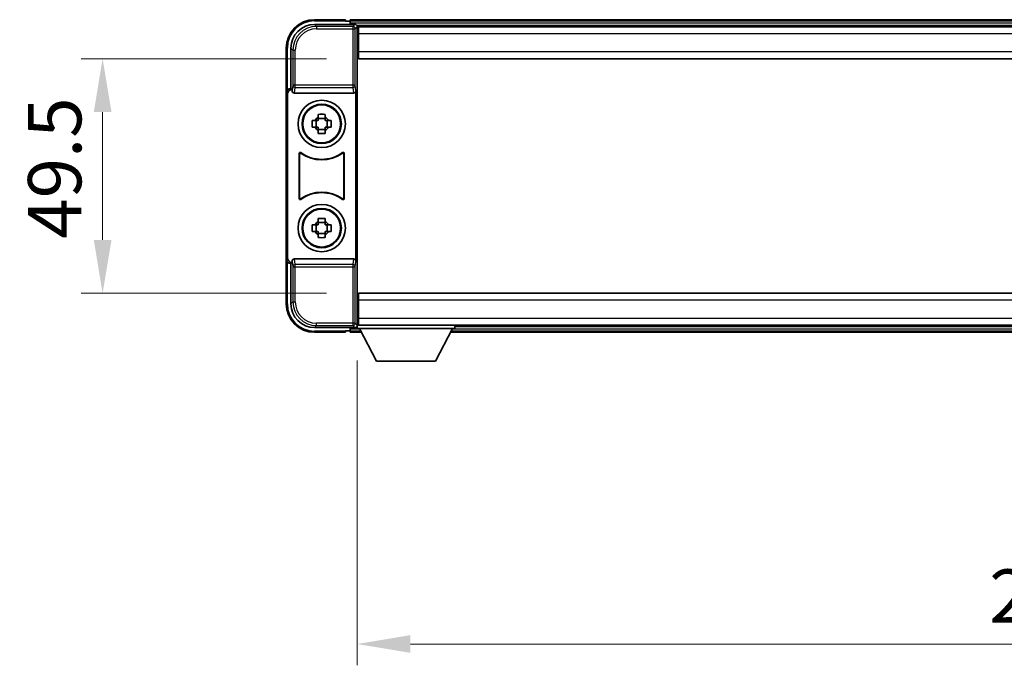
# Model space of a CAD drawing. Units: millimetres. Extents: x 6 to 9655, y -3 to 1262.
# Drawn here: x 2533 to 2741, y 519 to 655 of the extents above; entities that cross this region are included whole.
import ezdxf

# ---------------------------------------------------------------- set-up
doc = ezdxf.new("R2010")
doc.units = ezdxf.units.MM
for name, color, linetype, lineweight in [('Dimension (ISO)', 7, 'Continuous', 18), ('Dimension (ISO) @ 1', 7, 'Continuous', 18), ('Visible (ISO)', 7, 'Continuous', 35), ('Visible Narrow (ISO)', 7, 'Continuous', 25)]:
    doc.layers.add(name, color=color, linetype=linetype, lineweight=lineweight)
doc.styles.add('Note Text (TK)', font='MS PGothic.ttf')
doc.dimstyles.new('Default - Method 1b (TK)', dxfattribs={"dimscale": 3, "dimtxt": 2.5, "dimasz": 2.5, "dimexe": 1, "dimexo": 1.5, "dimgap": 1, "dimtad": 1, "dimtoh": 1, "dimrnd": 1e-08, "dimdsep": 46, "dimtxsty": 'Note Text (TK)', "dimcen": 0.09, "dimdle": 5, "dimclrd": 100, "dimclre": 100, "dimclrt": 7, "dimadec": 1, "dimazin": 1, "dimtfac": 1, "dimtmove": 0, "dimatfit": 3, "dimfxl": 0, "dimtolj": 1, "dimlwd": -1, "dimlwe": -1, "dimarcsym": 0})

# ---------------------------------------------------------------- blocks, each defined once
blk = doc.blocks.new('*D59')
at = {"layer": 'Defpoints', "color": 0, "transparency": 16777216}
for p in [(2604.26, 647.2), (2550.26, 597.7), (2604.26, 597.7)]:
    blk.add_point(p, dxfattribs=at)
at = {"layer": 'Dimension (ISO)', "color": 100, "transparency": 16777216}
for p, q in [((2597.51, 647.2), (2545.76, 647.2)), ((2550.26, 635.95), (2550.26, 608.95)), ((2597.51, 597.7), (2545.76, 597.7))]:
    blk.add_line(p, q, dxfattribs=at)
for points in [[(2548.39, 635.95), (2552.14, 635.95), (2550.26, 647.2)], [(2548.39, 608.95), (2552.14, 608.95), (2550.26, 597.7)]]:
    blk.add_solid(points, dxfattribs=at)
at = {"layer": 'Dimension (ISO)', "color": 7, "transparency": 16777216, "insert": (2540.14, 609.22), "char_height": 11.25, "attachment_point": 4, "rotation": 90, "style": 'Note Text (TK)'}
blk.add_mtext('\\A1;49.5', dxfattribs=at)
blk = doc.blocks.new('*D60')
at = {"layer": 'Defpoints', "color": 0, "transparency": 16777216}
for p in [(2604.01, 590.25), (2894.01, 590.25), (2894.01, 523.64)]:
    blk.add_point(p, dxfattribs=at)
at = {"layer": 'Dimension (ISO)', "color": 100, "transparency": 16777216}
for p, q in [((2604.01, 583.5), (2604.01, 519.14)), ((2894.01, 583.5), (2894.01, 519.14)), ((2615.26, 523.64), (2882.76, 523.64))]:
    blk.add_line(p, q, dxfattribs=at)
for points in [[(2615.26, 525.52), (2615.26, 521.77), (2604.01, 523.64)], [(2882.76, 525.52), (2882.76, 521.77), (2894.01, 523.64)]]:
    blk.add_solid(points, dxfattribs=at)
at = {"layer": 'Dimension (ISO)', "color": 7, "transparency": 16777216, "insert": (2737.44, 533.77), "char_height": 11.25, "attachment_point": 4, "style": 'Note Text (TK)'}
blk.add_mtext('\\A1;290', dxfattribs=at)

msp = doc.modelspace()

# ---------------------------------------------------------------- linework, layer by layer
at = {"layer": 'Visible (ISO)'}
for p, q in [((2601.5119, 655.4503), (2595.0119, 655.4503)), ((2601.5119, 655.4503), (2601.5119, 655.2003)), ((2601.5119, 655.1503), (2601.5119, 655.2003)), ((2602.2619, 655.1503), (2601.5119, 655.1503)), ((2895.5119, 655.4503), (2602.5119, 655.4503)), ((2602.5119, 655.1503), (2602.5119, 655.4503)), ((2602.5119, 655.1503), (2602.5119, 654.7003)), ((2602.5119, 654.9003), (2602.5119, 654.4503)), ((2595.0088, 654.4503), (2603.5122, 654.4503)), ((2894.0787, 654.2003), (2603.945, 654.2003)), ((2604.0119, 653.9506), (2604.0119, 648.3629)), ((2604.2619, 653.9503), (2604.0119, 653.9503)), ((2604.0119, 652.9503), (2604.2619, 652.9503)), ((2604.2619, 652.4503), (2604.2619, 653.9503)), ((2893.7619, 653.9503), (2604.2619, 653.9503)), ((2604.2619, 652.4503), (2604.2619, 648.7003)), ((2589.0119, 649.4503), (2589.0119, 639.9509)), ((2590.0119, 640.9503), (2590.0119, 649.4533)), ((2604.2619, 650.3503), (2604.0119, 650.3503)), ((2604.2619, 647.2003), (2604.2619, 648.7003)), ((2604.0119, 648.3629), (2604.0119, 596.5376)), ((2893.7619, 647.2003), (2604.2619, 647.2003)), ((2590.0112, 640.9503), (2590.0119, 640.9503)), ((2590.0119, 640.9503), (2590.2738, 640.6884)), ((2590.2731, 640.6884), (2590.2738, 640.6884)), ((2590.2738, 640.6884), (2590.2738, 640.462)), ((2603.7499, 604.4386), (2603.7499, 640.462)), ((2589.0119, 604.9497), (2589.0119, 639.9509)), ((2589.2738, 605.2116), (2589.2738, 639.689)), ((2590.7697, 639.9503), (2603.254, 639.9503)), ((2594.5012, 634.1669), (2595.1201, 634.1669)), ((2595.3551, 634.1669), (2595.3551, 632.7336)), ((2595.7952, 634.8421), (2595.7952, 635.4609)), ((2597.2285, 634.607), (2595.7952, 634.607)), ((2597.2285, 635.4609), (2597.2285, 634.8421)), ((2597.6686, 634.1669), (2597.6686, 632.7336)), ((2597.9036, 634.1669), (2598.5225, 634.1669)), ((2595.1201, 632.7336), (2594.5012, 632.7336)), ((2595.7952, 632.2935), (2597.2285, 632.2935)), ((2595.7952, 631.4396), (2595.7952, 632.0585)), ((2597.2285, 632.0585), (2597.2285, 631.4396)), ((2598.5225, 632.7336), (2597.9036, 632.7336)), ((2591.7738, 617.6708), (2591.7738, 627.2298)), ((2591.861, 627.0604), (2591.861, 617.8402)), ((2601.1627, 617.8402), (2601.1627, 627.0604)), ((2601.2499, 627.2298), (2601.2499, 617.6708)), ((2595.7952, 612.8421), (2595.7952, 613.4609)), ((2597.2285, 613.4609), (2597.2285, 612.8421)), ((2594.5012, 612.1669), (2595.1201, 612.1669)), ((2595.3551, 612.1669), (2595.3551, 610.7336)), ((2597.2285, 612.607), (2595.7952, 612.607)), ((2597.6686, 612.1669), (2597.6686, 610.7336)), ((2597.9036, 612.1669), (2598.5225, 612.1669)), ((2595.1201, 610.7336), (2594.5012, 610.7336)), ((2595.7952, 610.2935), (2597.2285, 610.2935)), ((2595.7952, 609.4396), (2595.7952, 610.0585)), ((2597.2285, 610.0585), (2597.2285, 609.4396)), ((2598.5225, 610.7336), (2597.9036, 610.7336)), ((2589.0119, 604.9497), (2589.0119, 595.4503)), ((2603.254, 604.9503), (2590.7697, 604.9503)), ((2590.0119, 603.9503), (2590.0112, 603.9503)), ((2590.0119, 603.9503), (2590.2738, 604.2122)), ((2590.0119, 595.4472), (2590.0119, 603.9503)), ((2590.2738, 604.2122), (2590.2731, 604.2122)), ((2590.2738, 604.4386), (2590.2738, 604.2122)), ((2604.2619, 597.7003), (2893.7619, 597.7003)), ((2604.2619, 596.2003), (2604.2619, 597.7003)), ((2604.0119, 596.5376), (2604.0119, 590.95)), ((2604.0119, 594.5503), (2604.2619, 594.5503)), ((2604.2619, 596.2003), (2604.2619, 592.4503)), ((2604.2619, 590.9503), (2604.2619, 592.4503)), ((2603.5122, 590.4503), (2595.0088, 590.4503)), ((2602.5119, 590.4503), (2602.5119, 590.0003)), ((2603.945, 590.7003), (2604.0119, 590.7003)), ((2604.2619, 591.9503), (2604.0119, 591.9503)), ((2604.0119, 590.9503), (2604.2619, 590.9503)), ((2604.0119, 590.9503), (2604.0119, 590.2503)), ((2604.0119, 590.9503), (2624.6119, 590.9503)), ((2604.2619, 590.9503), (2893.7619, 590.9503)), ((2624.6119, 590.9503), (2624.6119, 590.2503)), ((2624.6119, 590.7003), (2873.4119, 590.7003)), ((2595.0119, 589.4503), (2601.5119, 589.4503)), ((2601.5119, 589.7003), (2601.5119, 589.7503)), ((2601.5119, 589.7503), (2602.2619, 589.7503)), ((2601.5119, 589.7003), (2601.5119, 589.4503)), ((2602.5119, 590.2003), (2602.5119, 589.7503)), ((2602.5119, 589.4503), (2602.5119, 589.7503)), ((2602.5119, 589.4503), (2604.9234, 589.4503)), ((2604.0119, 590.2503), (2624.6119, 590.2503)), ((2608.0619, 583.3503), (2604.5119, 590.2503)), ((2620.5619, 583.3503), (2624.1119, 590.2503)), ((2623.7003, 589.4503), (2874.3234, 589.4503)), ((2608.0619, 583.3503), (2620.5619, 583.3503))]:
    msp.add_line(p, q, dxfattribs=at)
for centre, radius in [((2596.5119, 633.4503), 5), ((2596.5119, 633.4503), 4.15), ((2596.5119, 633.4503), 4.0013), ((2596.5119, 611.4503), 5), ((2596.5119, 611.4503), 4.15), ((2596.5119, 611.4503), 4.0013)]:
    msp.add_circle(centre, radius, dxfattribs=at)
for centre, radius, start, end in [((2595.0119, 649.4503), 6, 90, 180), ((2602.2619, 654.9003), 0.25, 0, 90), ((2596.5119, 633.4503), 1.5655, 117.245031, 152.754969), ((2596.5119, 633.4503), 1.5655, 27.245031, 62.754969), ((2596.5119, 633.4503), 1.5655, 207.245031, 242.754969), ((2596.5119, 633.4503), 1.5655, 297.245031, 332.754969), ((2596.5119, 633.4503), 7.5, 233.887744, 306.112256), ((2596.5119, 633.4503), 7.5873, 235.141173, 304.858827), ((2596.5119, 611.4503), 7.5, 53.887744, 126.112256), ((2596.5119, 611.4503), 7.5873, 55.141173, 124.858827), ((2596.5119, 611.4503), 1.5655, 117.245031, 152.754969), ((2596.5119, 611.4503), 1.5655, 27.245031, 62.754969), ((2596.5119, 611.4503), 1.5655, 207.245031, 242.754969), ((2596.5119, 611.4503), 1.5655, 297.245031, 332.754969), ((2595.0119, 595.4503), 6, 180, 270), ((2602.2619, 590.0003), 0.25, 270, 0)]:
    msp.add_arc(centre, radius, start, end, dxfattribs=at)
for centre, major_axis, ratio, start_param, end_param in [((2595.0149, 649.4472), (-3.5398, 3.5398), 0.99878277, 5.49839613, 7.06797448), ((2603.5115, 653.95), (0.354, 0.354), 0.99878277, 5.49839613, 7.06797448), ((2590.0125, 639.9497), (-0.708, 0.708), 0.99878277, 5.49839613, 7.06797448), ((2590.2744, 639.6878), (-0.708, 0.708), 0.99878277, 5.49839613, 7.06797448), ((2590.7741, 640.4664), (-0.0697, -0.5117), 0.96815944, 4.8522561, 6.41439087), ((2603.2496, 640.4664), (0.0697, -0.5117), 0.96815944, 6.15197975, 7.71411451), ((2590.0125, 604.9509), (-0.708, -0.708), 0.99878277, 5.49839613, 7.06797448), ((2590.2744, 605.2128), (-0.708, -0.708), 0.99878277, 5.49839613, 7.06797448), ((2590.7741, 604.4341), (-0.0697, 0.5117), 0.96815944, 6.15197975, 7.71411451), ((2603.2496, 604.4341), (0.0697, 0.5117), 0.96815944, 4.8522561, 6.41439087), ((2595.0149, 595.4533), (-3.5398, -3.5398), 0.99878277, 5.49839613, 7.06797448), ((2603.5115, 590.9506), (0.354, -0.354), 0.99878277, 5.49839613, 7.06797448)]:
    msp.add_ellipse(centre, major_axis=major_axis, ratio=ratio, start_param=start_param, end_param=end_param, dxfattribs=at)
for points, knots in [([(2594.5012, 632.7336), (2594.4939, 632.9804), (2594.4905, 633.2239), (2594.4905, 633.6766), (2594.4939, 633.9201), (2594.5012, 634.1669)], [4.331071921, 4.331071921, 4.331071921, 4.331071921, 4.398975087, 4.398975087, 4.466878254, 4.466878254, 4.466878254, 4.466878254]), ([(2595.7952, 635.4609), (2596.042, 635.4683), (2596.2855, 635.4717), (2596.7382, 635.4717), (2596.9817, 635.4683), (2597.2285, 635.4609)], [4.331071921, 4.331071921, 4.331071921, 4.331071921, 4.398975087, 4.398975087, 4.466878254, 4.466878254, 4.466878254, 4.466878254]), ([(2598.5225, 634.1669), (2598.5298, 633.9201), (2598.5332, 633.6766), (2598.5332, 633.2239), (2598.5298, 632.9804), (2598.5225, 632.7336)], [4.331071921, 4.331071921, 4.331071921, 4.331071921, 4.398975087, 4.398975087, 4.466878254, 4.466878254, 4.466878254, 4.466878254]), ([(2597.2285, 631.4396), (2596.9817, 631.4323), (2596.7382, 631.4289), (2596.2855, 631.4289), (2596.042, 631.4323), (2595.7952, 631.4396)], [4.331071921, 4.331071921, 4.331071921, 4.331071921, 4.398975087, 4.398975087, 4.466878254, 4.466878254, 4.466878254, 4.466878254]), ([(2592.0916, 627.3913), (2592.0705, 627.4067), (2592.0467, 627.4178), (2591.9961, 627.4302), (2591.9698, 627.4314), (2591.9183, 627.4237), (2591.8936, 627.4148), (2591.8489, 627.3882), (2591.8293, 627.3706), (2591.8008, 627.3325), (2591.7908, 627.3134), (2591.7772, 627.2726), (2591.7738, 627.2512), (2591.7738, 627.2298)], [0, 0, 0, 0, 0.0078199922, 0.0078199922, 0.0156337436, 0.0156337436, 0.0234424956, 0.0234424956, 0.031250375, 0.031250375, 0.0376977954, 0.0376977954, 0.0441465642, 0.0441465642, 0.0441465642, 0.0441465642]), ([(2592.1753, 627.2244), (2592.1539, 627.2393), (2592.1298, 627.2499), (2592.0789, 627.2612), (2592.0527, 627.2619), (2592.0013, 627.253), (2591.9768, 627.2436), (2591.9327, 627.216), (2591.9136, 627.198), (2591.8863, 627.1599), (2591.877, 627.1413), (2591.8643, 627.1018), (2591.861, 627.0811), (2591.861, 627.0604)], [0, 0, 0, 0, 0.0078195423, 0.0078195423, 0.0156330881, 0.0156330881, 0.0234419233, 0.0234419233, 0.0312500533, 0.0312500533, 0.037477372, 0.037477372, 0.043705905, 0.043705905, 0.043705905, 0.043705905]), ([(2601.1627, 627.0604), (2601.1627, 627.0864), (2601.1576, 627.1122), (2601.1378, 627.1604), (2601.1233, 627.1824), (2601.0867, 627.2194), (2601.065, 627.2342), (2601.0171, 627.2546), (2600.9914, 627.26), (2600.9446, 627.2606), (2600.9239, 627.2576), (2600.8842, 627.2455), (2600.8654, 627.2363), (2600.8484, 627.2244)], [0, 0, 0, 0, 0.0078195138, 0.0078195138, 0.0156330182, 0.0156330182, 0.0234418051, 0.0234418051, 0.0312498868, 0.0312498868, 0.0374773106, 0.0374773106, 0.0437059044, 0.0437059044, 0.0437059044, 0.0437059044]), ([(2601.2499, 627.2298), (2601.2499, 627.2558), (2601.2449, 627.2816), (2601.2251, 627.3298), (2601.2106, 627.3518), (2601.174, 627.3888), (2601.1522, 627.4036), (2601.1043, 627.424), (2601.0786, 627.4294), (2601.0311, 627.43), (2601.0097, 627.4268), (2600.9688, 627.4138), (2600.9495, 627.404), (2600.9321, 627.3913)], [0, 0, 0, 0, 0.0078199624, 0.0078199624, 0.0156336701, 0.0156336701, 0.023442371, 0.023442371, 0.0312501991, 0.0312501991, 0.0376977323, 0.0376977323, 0.0441465637, 0.0441465637, 0.0441465637, 0.0441465637]), ([(2591.7738, 617.6708), (2591.7738, 617.6447), (2591.7788, 617.6189), (2591.7986, 617.5707), (2591.8131, 617.5488), (2591.8497, 617.5117), (2591.8715, 617.497), (2591.9194, 617.4766), (2591.9451, 617.4712), (2591.9926, 617.4705), (2592.014, 617.4737), (2592.0549, 617.4868), (2592.0742, 617.4966), (2592.0916, 617.5093)], [0, 0, 0, 0, 0.0078199624, 0.0078199624, 0.0156336702, 0.0156336702, 0.023442371, 0.023442371, 0.0312501992, 0.0312501992, 0.0376977324, 0.0376977324, 0.0441465637, 0.0441465637, 0.0441465637, 0.0441465637]), ([(2591.861, 617.8402), (2591.861, 617.8141), (2591.8661, 617.7883), (2591.8859, 617.7401), (2591.9004, 617.7182), (2591.937, 617.6811), (2591.9587, 617.6664), (2592.0066, 617.646), (2592.0323, 617.6406), (2592.0791, 617.64), (2592.0998, 617.6429), (2592.1395, 617.6551), (2592.1583, 617.6642), (2592.1753, 617.6761)], [0, 0, 0, 0, 0.0078195138, 0.0078195138, 0.0156330182, 0.0156330182, 0.0234418051, 0.0234418051, 0.0312498868, 0.0312498868, 0.0374773106, 0.0374773106, 0.0437059044, 0.0437059044, 0.0437059044, 0.0437059044]), ([(2600.8484, 617.6761), (2600.8698, 617.6612), (2600.8939, 617.6506), (2600.9448, 617.6393), (2600.971, 617.6387), (2601.0224, 617.6475), (2601.0469, 617.6569), (2601.091, 617.6846), (2601.1101, 617.7026), (2601.1374, 617.7406), (2601.1468, 617.7593), (2601.1594, 617.7988), (2601.1627, 617.8194), (2601.1627, 617.8402)], [0, 0, 0, 0, 0.0078195423, 0.0078195423, 0.0156330881, 0.0156330881, 0.0234419233, 0.0234419233, 0.0312500533, 0.0312500533, 0.037477372, 0.037477372, 0.043705905, 0.043705905, 0.043705905, 0.043705905]), ([(2600.9321, 617.5093), (2600.9532, 617.4939), (2600.977, 617.4828), (2601.0276, 617.4704), (2601.0539, 617.4692), (2601.1054, 617.4769), (2601.1301, 617.4857), (2601.1748, 617.5124), (2601.1944, 617.53), (2601.2229, 617.568), (2601.2329, 617.5872), (2601.2465, 617.628), (2601.2499, 617.6493), (2601.2499, 617.6708)], [0, 0, 0, 0, 0.0078199922, 0.0078199922, 0.0156337436, 0.0156337436, 0.0234424956, 0.0234424956, 0.031250375, 0.031250375, 0.0376977954, 0.0376977954, 0.0441465642, 0.0441465642, 0.0441465642, 0.0441465642]), ([(2595.7952, 613.4609), (2596.042, 613.4683), (2596.2855, 613.4717), (2596.7382, 613.4717), (2596.9817, 613.4683), (2597.2285, 613.4609)], [4.331071921, 4.331071921, 4.331071921, 4.331071921, 4.398975087, 4.398975087, 4.466878254, 4.466878254, 4.466878254, 4.466878254]), ([(2594.5012, 610.7336), (2594.4939, 610.9804), (2594.4905, 611.2239), (2594.4905, 611.6766), (2594.4939, 611.9201), (2594.5012, 612.1669)], [4.331071921, 4.331071921, 4.331071921, 4.331071921, 4.398975087, 4.398975087, 4.466878254, 4.466878254, 4.466878254, 4.466878254]), ([(2598.5225, 612.1669), (2598.5298, 611.9201), (2598.5332, 611.6766), (2598.5332, 611.2239), (2598.5298, 610.9804), (2598.5225, 610.7336)], [4.331071921, 4.331071921, 4.331071921, 4.331071921, 4.398975087, 4.398975087, 4.466878254, 4.466878254, 4.466878254, 4.466878254]), ([(2597.2285, 609.4396), (2596.9817, 609.4323), (2596.7382, 609.4289), (2596.2855, 609.4289), (2596.042, 609.4323), (2595.7952, 609.4396)], [4.331071921, 4.331071921, 4.331071921, 4.331071921, 4.398975087, 4.398975087, 4.466878254, 4.466878254, 4.466878254, 4.466878254])]:
    msp.add_open_spline(points, degree=3, knots=knots, dxfattribs=at)
for points, weights in [([(2595.7952, 634.1669), (2595.5299, 634.1669), (2595.1201, 634.1669)], [1.35956394726, 1.22656475141, 1.03074466748]), ([(2595.7952, 634.8421), (2595.7952, 634.4323), (2595.7952, 634.1669)], [1.03074466748, 1.22656475141, 1.35956394726]), ([(2597.2285, 634.1669), (2597.2285, 634.4323), (2597.2285, 634.8421)], [1.35956394726, 1.22656475141, 1.03074466748]), ([(2597.9036, 634.1669), (2597.4938, 634.1669), (2597.2285, 634.1669)], [1.03074466748, 1.22656475141, 1.35956394726]), ([(2595.1201, 632.7336), (2595.5299, 632.7336), (2595.7952, 632.7336)], [1.03074466748, 1.22656475141, 1.35956394726]), ([(2595.7952, 632.7336), (2595.7952, 632.4683), (2595.7952, 632.0585)], [1.35956394726, 1.22656475141, 1.03074466748]), ([(2597.2285, 632.0585), (2597.2285, 632.4683), (2597.2285, 632.7336)], [1.03074466748, 1.22656475141, 1.35956394726]), ([(2597.2285, 632.7336), (2597.4938, 632.7336), (2597.9036, 632.7336)], [1.35956394726, 1.22656475141, 1.03074466748]), ([(2595.7952, 612.1669), (2595.5299, 612.1669), (2595.1201, 612.1669)], [1.35956394726, 1.22656475141, 1.03074466748]), ([(2595.7952, 612.8421), (2595.7952, 612.4323), (2595.7952, 612.1669)], [1.03074466748, 1.22656475141, 1.35956394726]), ([(2597.2285, 612.1669), (2597.2285, 612.4323), (2597.2285, 612.8421)], [1.35956394726, 1.22656475141, 1.03074466748]), ([(2597.9036, 612.1669), (2597.4938, 612.1669), (2597.2285, 612.1669)], [1.03074466748, 1.22656475141, 1.35956394726]), ([(2595.1201, 610.7336), (2595.5299, 610.7336), (2595.7952, 610.7336)], [1.03074466748, 1.22656475141, 1.35956394726]), ([(2595.7952, 610.7336), (2595.7952, 610.4683), (2595.7952, 610.0585)], [1.35956394726, 1.22656475141, 1.03074466748]), ([(2597.2285, 610.0585), (2597.2285, 610.4683), (2597.2285, 610.7336)], [1.03074466748, 1.22656475141, 1.35956394726]), ([(2597.2285, 610.7336), (2597.4938, 610.7336), (2597.9036, 610.7336)], [1.35956394726, 1.22656475141, 1.03074466748])]:
    msp.add_rational_spline(points, weights, degree=2, dxfattribs=at)
at = {"layer": 'Visible Narrow (ISO)'}
for p, q in [((2595.0119, 655.4503), (2595.0119, 655.2003)), ((2595.0119, 655.2003), (2601.5119, 655.2003)), ((2895.5119, 655.1503), (2602.5119, 655.1503)), ((2595.4285, 654.0306), (2595.0088, 654.4503)), ((2595.4285, 654.0306), (2595.4285, 653.5309)), ((2603.0925, 654.0306), (2595.4285, 654.0306)), ((2595.4285, 653.5309), (2603.0925, 653.5309)), ((2895.5119, 654.7003), (2602.5119, 654.7003)), ((2603.5122, 654.4503), (2603.0925, 654.0306)), ((2603.0925, 654.0306), (2603.0925, 653.5309)), ((2603.0925, 653.5309), (2603.5922, 653.5309)), ((2603.0925, 653.5309), (2603.0925, 641.6193)), ((2603.5922, 653.5309), (2604.0119, 653.9506)), ((2603.5922, 641.6193), (2603.5922, 653.5309)), ((2604.2619, 652.6503), (2604.0119, 652.6503)), ((2604.2619, 650.7503), (2604.0119, 650.7503)), ((2893.7619, 652.4503), (2604.2619, 652.4503)), ((2589.0119, 649.4503), (2589.2619, 649.4503)), ((2589.2619, 640.6123), (2589.2619, 649.4503)), ((2590.0119, 649.4533), (2590.4315, 649.0337)), ((2590.4315, 649.0337), (2590.9312, 649.0337)), ((2590.4315, 649.0337), (2590.4315, 641.6193)), ((2590.9312, 641.6193), (2590.9312, 649.0337)), ((2604.2619, 648.7003), (2893.7619, 648.7003)), ((2590.2731, 640.6884), (2590.0112, 640.9503)), ((2590.4315, 641.6193), (2590.2738, 640.462)), ((2590.9312, 641.6193), (2590.4315, 641.6193)), ((2590.7697, 639.9503), (2590.9312, 641.135)), ((2590.9312, 641.135), (2590.9312, 641.6193)), ((2603.0925, 641.6193), (2590.9312, 641.6193)), ((2590.9312, 641.135), (2603.0925, 641.135)), ((2603.5922, 641.6193), (2603.0925, 641.6193)), ((2603.0925, 641.6193), (2603.0925, 641.135)), ((2603.0925, 641.135), (2603.254, 639.9503)), ((2603.7499, 640.462), (2603.5922, 641.6193)), ((2589.0119, 639.9509), (2589.2738, 639.689)), ((2589.2738, 605.2116), (2589.0119, 604.9497)), ((2590.9312, 603.7656), (2590.7697, 604.9503)), ((2603.254, 604.9503), (2603.0925, 603.7656)), ((2589.2619, 595.4503), (2589.2619, 604.2883)), ((2590.0112, 603.9503), (2590.2731, 604.2122)), ((2590.2738, 604.4386), (2590.4315, 603.2812)), ((2590.4315, 603.2812), (2590.9312, 603.2812)), ((2590.4315, 603.2812), (2590.4315, 595.8669)), ((2603.0925, 603.7656), (2590.9312, 603.7656)), ((2590.9312, 603.2812), (2590.9312, 603.7656)), ((2590.9312, 595.8669), (2590.9312, 603.2812)), ((2590.9312, 603.2812), (2603.0925, 603.2812)), ((2603.0925, 603.7656), (2603.0925, 603.2812)), ((2603.0925, 603.2812), (2603.5922, 603.2812)), ((2603.0925, 603.2812), (2603.0925, 591.3696)), ((2603.5922, 603.2812), (2603.7499, 604.4386)), ((2603.5922, 591.3696), (2603.5922, 603.2812)), ((2589.0119, 595.4503), (2589.2619, 595.4503)), ((2590.4315, 595.8669), (2590.0119, 595.4472)), ((2590.4315, 595.8669), (2590.9312, 595.8669)), ((2893.7619, 596.2003), (2604.2619, 596.2003)), ((2604.0119, 594.1503), (2604.2619, 594.1503)), ((2604.2619, 592.4503), (2893.7619, 592.4503)), ((2595.0088, 590.4503), (2595.4285, 590.8699)), ((2603.0925, 591.3696), (2595.4285, 591.3696)), ((2595.4285, 590.8699), (2595.4285, 591.3696)), ((2595.4285, 590.8699), (2603.0925, 590.8699)), ((2603.0925, 591.3696), (2603.0925, 590.8699)), ((2603.5922, 591.3696), (2603.0925, 591.3696)), ((2603.0925, 590.8699), (2603.5122, 590.4503)), ((2604.0119, 590.95), (2603.5922, 591.3696)), ((2604.0119, 592.2503), (2604.2619, 592.2503)), ((2601.5119, 589.7003), (2595.0119, 589.7003)), ((2595.0119, 589.4503), (2595.0119, 589.7003)), ((2602.5119, 590.2003), (2604.5376, 590.2003)), ((2602.5119, 589.7503), (2604.7691, 589.7503)), ((2623.8546, 589.7503), (2874.1691, 589.7503)), ((2624.0861, 590.2003), (2873.9376, 590.2003))]:
    msp.add_line(p, q, dxfattribs=at)
for centre, start, end in [((2595.0119, 649.4503), 90, 180), ((2595.0119, 595.4503), 180, 270)]:
    msp.add_arc(centre, 5.75, start, end, dxfattribs=at)
for centre, major_axis, ratio, start_param, end_param in [((2595.4339, 649.0282), (-3.539, 3.539), 0.99902583, 5.49839613, 7.06797448), ((2595.4339, 649.0282), (-3.1859, 3.1859), 0.99878277, 5.49839613, 7.06797448), ((2603.0925, 653.5309), (-0.3536, 0.3536), 0.99878277, 3.9275998, 5.49717816), ((2590.9312, 641.6193), (-0.4954, 0.0675), 0.96815944, 0.13986712, 1.70200189), ((2603.0925, 641.6193), (0.4954, 0.0675), 0.96815944, 4.58118342, 6.14331819), ((2590.9312, 603.2812), (-0.4954, -0.0675), 0.96815944, 4.58118342, 6.14331819), ((2603.0925, 603.2812), (0.4954, -0.0675), 0.96815944, 0.13986712, 1.70200189), ((2595.4339, 595.8724), (-3.539, -3.539), 0.99902583, 5.49839613, 7.06797448), ((2595.4339, 595.8724), (-3.1859, -3.1859), 0.99878277, 5.49839613, 7.06797448), ((2603.0925, 591.3696), (0.3536, 0.3536), 0.99878277, 3.9275998, 5.49717816)]:
    msp.add_ellipse(centre, major_axis=major_axis, ratio=ratio, start_param=start_param, end_param=end_param, dxfattribs=at)
for points, knots in [([(2591.7738, 627.2298), (2591.7804, 627.2167), (2591.787, 627.2038), (2591.8014, 627.1756), (2591.8092, 627.1604), (2591.817, 627.1453), (2591.8249, 627.1299), (2591.8329, 627.1145), (2591.8475, 627.0862), (2591.8543, 627.0733), (2591.861, 627.0604)], [0.020398723, 0.020398723, 0.020398723, 0.020398723, 0.134122692, 0.134122692, 0.268245385, 0.268245385, 0.268245385, 0.404702592, 0.404702592, 0.520761731, 0.520761731, 0.520761731, 0.520761731]), ([(2592.1753, 627.2244), (2592.1688, 627.2372), (2592.1623, 627.2499), (2592.1483, 627.2778), (2592.1406, 627.2929), (2592.133, 627.3081), (2592.1256, 627.323), (2592.1181, 627.338), (2592.1043, 627.3657), (2592.0979, 627.3785), (2592.0916, 627.3913)], [-0.520761731, -0.520761731, -0.520761731, -0.520761731, -0.404702592, -0.404702592, -0.268245385, -0.268245385, -0.268245385, -0.134122692, -0.134122692, -0.020398723, -0.020398723, -0.020398723, -0.020398723]), ([(2600.9321, 627.3913), (2600.9258, 627.3785), (2600.9194, 627.3657), (2600.9056, 627.338), (2600.8981, 627.323), (2600.8907, 627.3081), (2600.883, 627.2929), (2600.8754, 627.2778), (2600.8614, 627.2499), (2600.8549, 627.2372), (2600.8484, 627.2244)], [0.020398739, 0.020398739, 0.020398739, 0.020398739, 0.134152804, 0.134152804, 0.268305608, 0.268305608, 0.268305608, 0.404732719, 0.404732719, 0.520761746, 0.520761746, 0.520761746, 0.520761746]), ([(2601.1627, 627.0604), (2601.1694, 627.0733), (2601.1762, 627.0862), (2601.1908, 627.1145), (2601.1988, 627.1299), (2601.2067, 627.1453), (2601.2145, 627.1604), (2601.2223, 627.1756), (2601.2367, 627.2038), (2601.2433, 627.2167), (2601.2499, 627.2298)], [-0.520761746, -0.520761746, -0.520761746, -0.520761746, -0.404732719, -0.404732719, -0.268305608, -0.268305608, -0.268305608, -0.134152804, -0.134152804, -0.020398739, -0.020398739, -0.020398739, -0.020398739]), ([(2591.861, 617.8402), (2591.8543, 617.8273), (2591.8475, 617.8143), (2591.8328, 617.786), (2591.8249, 617.7707), (2591.817, 617.7553), (2591.8092, 617.7402), (2591.8014, 617.725), (2591.787, 617.6968), (2591.7804, 617.6838), (2591.7738, 617.6708)], [-0.520377854, -0.520377854, -0.520377854, -0.520377854, -0.404165284, -0.404165284, -0.267938507, -0.267938507, -0.267938507, -0.133969253, -0.133969253, -0.020014847, -0.020014847, -0.020014847, -0.020014847]), ([(2592.0916, 617.5093), (2592.0979, 617.5221), (2592.1043, 617.5349), (2592.1181, 617.5626), (2592.1256, 617.5776), (2592.1331, 617.5925), (2592.1406, 617.6076), (2592.1482, 617.6227), (2592.1623, 617.6506), (2592.1688, 617.6634), (2592.1753, 617.6761)], [0.020014847, 0.020014847, 0.020014847, 0.020014847, 0.133969253, 0.133969253, 0.267938507, 0.267938507, 0.267938507, 0.404165284, 0.404165284, 0.520377854, 0.520377854, 0.520377854, 0.520377854]), ([(2600.8484, 617.6761), (2600.8549, 617.6634), (2600.8614, 617.6506), (2600.8754, 617.6227), (2600.883, 617.6076), (2600.8907, 617.5925), (2600.8981, 617.5776), (2600.9056, 617.5626), (2600.9194, 617.5348), (2600.9258, 617.5221), (2600.9321, 617.5093)], [-0.520761731, -0.520761731, -0.520761731, -0.520761731, -0.404718404, -0.404718404, -0.268277009, -0.268277009, -0.268277009, -0.134138504, -0.134138504, -0.020398723, -0.020398723, -0.020398723, -0.020398723]), ([(2601.2499, 617.6708), (2601.2433, 617.6838), (2601.2367, 617.6968), (2601.2223, 617.725), (2601.2145, 617.7402), (2601.2067, 617.7553), (2601.1988, 617.7707), (2601.1908, 617.786), (2601.1762, 617.8143), (2601.1694, 617.8273), (2601.1627, 617.8402)], [0.020398723, 0.020398723, 0.020398723, 0.020398723, 0.134138504, 0.134138504, 0.268277009, 0.268277009, 0.268277009, 0.404718404, 0.404718404, 0.520761731, 0.520761731, 0.520761731, 0.520761731])]:
    msp.add_open_spline(points, degree=3, knots=knots, dxfattribs=at)

# ---------------------------------------------------------------- dimensions: what is measured, and where the dimension line sits
at = {"layer": 'Dimension (ISO) @ 1', "color": 100, "true_color": 0x00ff3f}
dim = msp.add_linear_dim(base=(2550.2619, 597.7003), p1=(2604.2619, 647.2003), p2=(2604.2619, 597.7003), angle=90, dimstyle='Default - Method 1b (TK)', override={"dimscale": 1, "dimtxt": 11.25, "dimasz": 11.25, "dimexe": 4.5, "dimexo": 6.75, "dimgap": 4.5, "dimtoh": 0, "dimdec": 2, "dimcen": 0.405, "dimtol": 0, "dimlim": 0, "dimtp": 0, "dimtm": 0, "dimtdec": 2, "dimtix": 0, "dimtofl": 0, "dimtmove": 0, "dimatfit": 1}, dxfattribs=at)
dim.commit()
dim.dimension.update_dxf_attribs({"geometry": '*D59', "text_midpoint": (2550.2619, 622.4503), "dimtype": 128})
dim = msp.add_linear_dim(base=(2894.0119, 523.6445), p1=(2604.0119, 590.2503), p2=(2894.0119, 590.2503), dimstyle='Default - Method 1b (TK)', override={"dimscale": 1, "dimtxt": 11.25, "dimasz": 11.25, "dimexe": 4.5, "dimexo": 6.75, "dimgap": 4.5, "dimtoh": 0, "dimdec": 2, "dimcen": 0.405, "dimtol": 0, "dimlim": 0, "dimtp": 0, "dimtm": 0, "dimtdec": 2, "dimtix": 0, "dimtofl": 0, "dimtmove": 0, "dimatfit": 1}, dxfattribs=at)
dim.commit()
dim.dimension.update_dxf_attribs({"geometry": '*D60', "text_midpoint": (2749.0119, 523.6445), "dimtype": 128})

doc.saveas('drawing.dxf')
